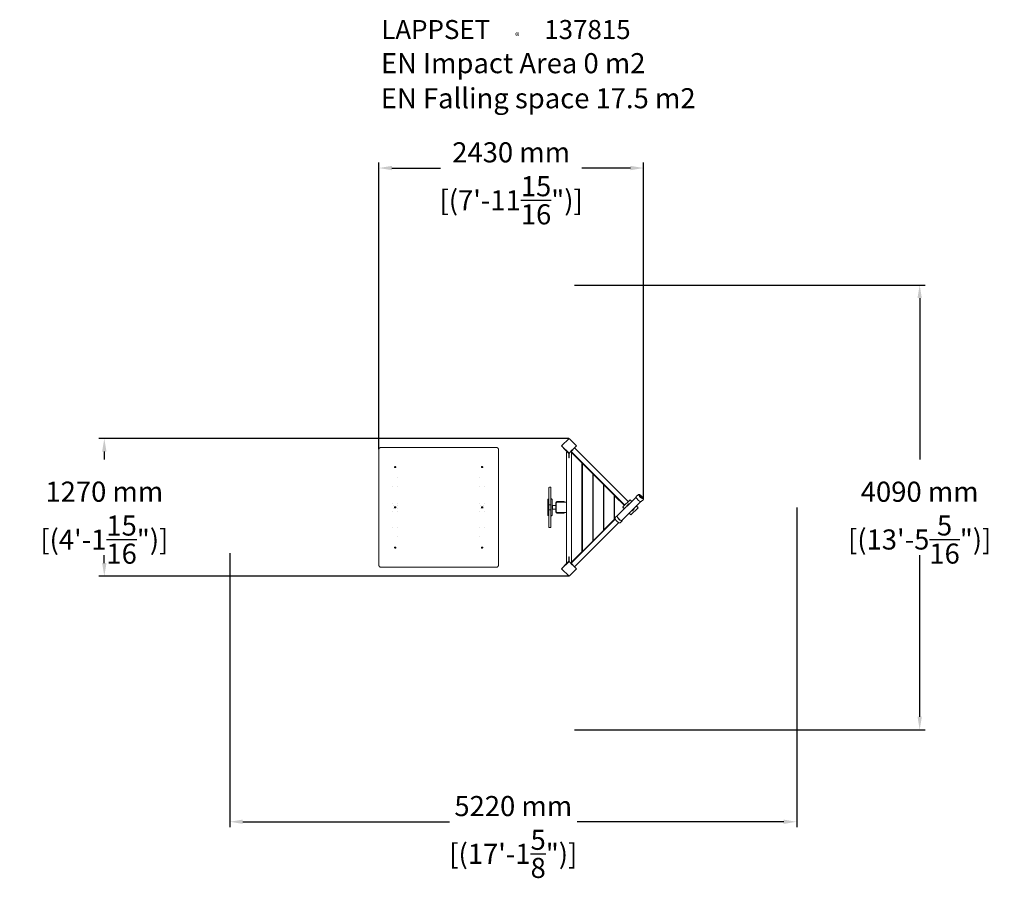
# Model space of a CAD drawing. Extents: x -3456 to 5606, y -3015 to 4890.
import ezdxf

# ---------------------------------------------------------------- set-up
doc = ezdxf.new("R2010")
doc.units = 0
doc.header["$LTSCALE"] = 5
doc.header["$PDMODE"] = 33
doc.header["$PDSIZE"] = 20
doc.layers.get('Defpoints').update_dxf_attribs({"linetype": 'CONTINUOUS'})
for name, color, linetype in [('Lg_dim', 7, 'CONTINUOUS'), ('Lg_prod', 40, 'CONTINUOUS'), ('Lg_txt', 4, 'CONTINUOUS')]:
    doc.layers.add(name, color=color, linetype=linetype)
doc.styles.add('LG1', font='arial.ttf', dxfattribs={"height": 185})
doc.styles.add('LG2', font='txt', dxfattribs={"height": 185})
doc.dimstyles.new('LG_DIM', dxfattribs={"dimtxt": 185, "dimasz": 120, "dimexe": 50, "dimexo": 1, "dimgap": 50, "dimtad": 0, "dimtih": 1, "dimtoh": 1, "dimdec": 0, "dimrnd": 10, "dimdsep": 46, "dimtxsty": 'LG1', "dimcen": 2.5, "dimclrt": 4, "dimadec": 4, "dimazin": 0, "dimtfac": 1, "dimtdec": 0, "dimtmove": 0, "dimatfit": 3, "dimfxl": 1, "dimtolj": 1, "dimtzin": 0, "dimarcsym": 0})

# ---------------------------------------------------------------- blocks, each defined once
blk = doc.blocks.new('prodnum')
at = {"layer": 'Lg_txt'}
for s, height, style, p in [('LAPPSET', 175, 'LG2', (0, 0)), ('®', 60, 'LG1', (1232.6, -2.3))]:
    blk.add_text(s, height=height, dxfattribs=dict(at, style=style)).set_placement(p)
at = {"layer": 'Lg_txt', "style": 'LG1'}
blk.add_attdef('PRODNUM', (1500, 0), '', height=175, dxfattribs=at)
blk = doc.blocks.new('*D4')
at = {"layer": 'Defpoints', "color": 0, "transparency": 16777216}
for p in [(1600, 1033.5), (-2677.3, -233.5), (1600, -233.5)]:
    blk.add_point(p, dxfattribs=at)
at = {"layer": 'Lg_dim', "color": 0, "lineweight": -2, "transparency": 16777216}
for p, q in [((1599, 1033.5), (-2727.3, 1033.5)), ((-2677.3, 913.5), (-2677.3, 841.4)), ((-2677.3, -113.5), (-2677.3, -41.4)), ((1599, -233.5), (-2727.3, -233.5))]:
    blk.add_line(p, q, dxfattribs=at)
at = {"layer": 'Lg_dim', "color": 0, "transparency": 16777216}
for points in [[(-2697.3, 913.5), (-2657.3, 913.5), (-2677.3, 1033.5)], [(-2697.3, -113.5), (-2657.3, -113.5), (-2677.3, -233.5)]]:
    blk.add_solid(points, dxfattribs=at)
at = {"layer": 'Lg_dim', "color": 4, "transparency": 16777216, "char_height": 185, "attachment_point": 5, "style": 'LG1'}
for s, insert in [('\\A1;1270 mm', (-2677.3, 544.5)), ('\\A1;[(4\'-1{\\H1.000000x;\\S15/16;}")]', (-2677.3, 103.1))]:
    blk.add_mtext(s, dxfattribs=dict(at, insert=insert))
blk = doc.blocks.new('*D5')
at = {"layer": 'Defpoints', "color": 0, "transparency": 16777216}
for p in [(2284.6, 3524), (-150, 933.9), (2284.6, 477.1)]:
    blk.add_point(p, dxfattribs=at)
at = {"layer": 'Lg_dim', "color": 0, "lineweight": -2, "transparency": 16777216}
for p, q in [((-150, 934.9), (-150, 3574)), ((2284.6, 478.1), (2284.6, 3574)), ((-30, 3524), (416.8, 3524)), ((2164.6, 3524), (1717.9, 3524))]:
    blk.add_line(p, q, dxfattribs=at)
at = {"layer": 'Lg_dim', "color": 0, "transparency": 16777216}
for points in [[(-30, 3544), (-30, 3504), (-150, 3524)], [(2164.6, 3544), (2164.6, 3504), (2284.6, 3524)]]:
    blk.add_solid(points, dxfattribs=at)
at = {"layer": 'Lg_dim', "color": 4, "transparency": 16777216, "char_height": 185, "attachment_point": 5, "style": 'LG1'}
for s, insert in [('\\A1;2430 mm', (1067.3, 3668.5)), ('\\A1;[(7\'-11{\\H1x;\\S15/16;}")]', (1067.3, 3227.1))]:
    blk.add_mtext(s, dxfattribs=dict(at, insert=insert))
blk = doc.blocks.new('*D6')
at = {"layer": 'Defpoints', "color": 0, "transparency": 16777216}
for p in [(3696.3, 399.3, 0), (-1522.5, -21.5, 0), (3696.3, -2494.5)]:
    blk.add_point(p, dxfattribs=at)
at = {"layer": 'Lg_dim', "color": 0, "lineweight": -2, "transparency": 16777216}
for p, q in [((3696.3, 398.3), (3696.3, -2544.5)), ((-1522.5, -22.5), (-1522.5, -2544.5)), ((-1402.5, -2494.5), (499.5, -2494.5)), ((3576.3, -2494.5), (1674.3, -2494.5))]:
    blk.add_line(p, q, dxfattribs=at)
at = {"layer": 'Lg_dim', "color": 0, "transparency": 16777216}
for points in [[(-1402.5, -2474.5), (-1402.5, -2514.5), (-1522.5, -2494.5)], [(3576.3, -2474.5), (3576.3, -2514.5), (3696.3, -2494.5)]]:
    blk.add_solid(points, dxfattribs=at)
at = {"layer": 'Lg_dim', "color": 4, "transparency": 16777216, "char_height": 185, "attachment_point": 5, "style": 'LG1'}
for s, insert in [('\\A1;5220 mm', (1086.9, -2350)), ('\\A1;[(17\'-1{\\H1x;\\S5/8;}")]', (1086.9, -2789.8))]:
    blk.add_mtext(s, dxfattribs=dict(at, insert=insert))
blk = doc.blocks.new('*D7')
at = {"layer": 'Defpoints', "color": 0, "transparency": 16777216}
for p in [(1649.1, 2446.7, 0), (4827.5, 2446.7), (1649.1, -1647.9, 0)]:
    blk.add_point(p, dxfattribs=at)
at = {"layer": 'Lg_dim', "color": 0, "lineweight": -2, "transparency": 16777216}
for p, q in [((1650.1, 2446.7), (4877.5, 2446.7)), ((4827.5, 2326.7), (4827.5, 839.1)), ((4827.5, -1527.9), (4827.5, -40.4)), ((1650.1, -1647.9), (4877.5, -1647.9))]:
    blk.add_line(p, q, dxfattribs=at)
at = {"layer": 'Lg_dim', "color": 0, "transparency": 16777216}
for points in [[(4807.5, 2326.7), (4847.5, 2326.7), (4827.5, 2446.7)], [(4807.5, -1527.9), (4847.5, -1527.9), (4827.5, -1647.9)]]:
    blk.add_solid(points, dxfattribs=at)
at = {"layer": 'Lg_dim', "color": 4, "transparency": 16777216, "char_height": 185, "attachment_point": 5, "style": 'LG1'}
for s, insert in [('\\A1;4090 mm', (4827.5, 543.8)), ('\\A1;[(13\'-5{\\H1x;\\S5/16;}")]', (4827.5, 104.1))]:
    blk.add_mtext(s, dxfattribs=dict(at, insert=insert))

msp = doc.modelspace()

# ---------------------------------------------------------------- linework, layer by layer
at = {"layer": 'Lg_prod', "color": 40, "linetype": 'Continuous', "lineweight": 0}
for p, q in [((1600, 1033.5), (1532.2, 965.7)), ((1667.9, 965.7), (1600, 1033.5)), ((-150, 400), (-150, 933.9)), ((934.8, 950), (-134.8, 950)), ((950, -133.9), (950, 933.9)), ((1532.2, 965.7), (1600, 897.8)), ((1548, 946.3), (1549.8, 948)), ((1562.2, 932.1), (1548, 946.3)), ((1596.6, 897.6), (1562.2, 932.1)), ((1577.5, 448), (1577.5, 908)), ((1585.5, 908), (1596, 897.5)), ((1600, 897.8), (1667.9, 965.7)), ((1604, 900.7), (1614.5, 911.3)), ((1649.9, 947.7), (1618, 915.8)), ((1618, 915.8), (1619.1, 914.8)), ((1650.9, 946.6), (1619.1, 914.8)), ((1619.1, 914.8), (2112.8, 421)), ((1622.5, 911.3), (1622.5, -111.4)), ((1650.9, 946.6), (1649.9, 947.7)), ((1650.9, 946.6), (2144.7, 452.9)), ((1597.5, 893.9), (1597.5, 895.5)), ((1597.5, 893.9), (1597.5, 855.3)), ((1597.5, 856.8), (1600.5, 856.8)), ((1597.5, 855.3), (1602.5, 855.3)), ((1600.5, 861.8), (1600.5, 895.5)), ((1600.5, 861.8), (1600.5, 856.8)), ((1602.5, 855.3), (1602.5, 897.2)), ((1624, 903.5), (1624, -104.8)), ((1719, 808.5), (1624, 903.5)), ((1648.8, 878.8), (1651.3, 881.3)), ((2110.9, 421.7), (1651.3, 881.3)), ((1666.5, 864), (1665.1, 862.5)), ((1666.5, 864), (1665.1, 862.5)), ((2083.7, 446.8), (1666.5, 864)), ((2083.7, 446.8), (1666.5, 864)), ((1723, 804.5), (1719, 808.5)), ((1723, 804.5), (1719, 808.5)), ((1719, -9.8), (1719, 808.5)), ((1723, 772), (1719, 776)), ((1723, 772), (1719, 776)), ((1723, 764.2), (1719, 768.2)), ((1723, 804.5), (1723, -5.8)), ((1818, 709.5), (1723, 804.5)), ((25, 671.8), (25, 671.8)), ((775, 671.8), (775, 671.8)), ((1622.5, 724.5), (1622.5, 74.5)), ((1624, 724.5), (1622.5, 724.5)), ((1822, 705.5), (1818, 709.5)), ((1822, 705.5), (1818, 709.5)), ((1818, 89.2), (1818, 709.5)), ((1822, 673), (1818, 677)), ((1822, 673), (1818, 677)), ((1822, 665.2), (1818, 669.2)), ((1822, 705.5), (1917, 610.5)), ((1822, 93.2), (1822, 705.5)), ((-22.5, 587.8), (-22.5, 587.8)), ((22.5, 587.8), (22.5, 587.8)), ((777.5, 587.8), (777.5, 587.8)), ((822.5, 587.8), (822.5, 587.8)), ((1414, 564.7), (1414, 580.7)), ((1414, 560), (1414, 564.7)), ((1414, 552.1), (1414, 560)), ((1414, 538), (1414, 552.1)), ((1429, 585.7), (1419, 585.7)), ((1434, 580.7), (1434, 564.7)), ((1434, 564.7), (1434, 560)), ((1434, 560), (1434, 552.1)), ((1434, 552.1), (1434, 538)), ((1921, 606.5), (1917, 610.5)), ((1921, 606.5), (1917, 610.5)), ((1917, 610.5), (1917, 188.2)), ((1921, 574), (1917, 578)), ((1921, 574), (1917, 578)), ((1921, 566.2), (1917, 570.2)), ((1921, 606.5), (1921, 192.2)), ((2016, 511.5), (1921, 606.5)), ((1404, 328.5), (1404, 471.5)), ((1410, 477.5), (1414, 477.5)), ((1414, 424.3), (1414, 538)), ((1434, 538), (1434, 424.3)), ((1438, 477.5), (1434, 477.5)), ((1444, 471.5), (1444, 328.5)), ((2020, 507.5), (2016, 511.5)), ((2020, 507.5), (2016, 511.5)), ((2016, 287.2), (2016, 511.5)), ((2020, 475), (2016, 479)), ((2020, 475), (2016, 479)), ((2020, 467.2), (2016, 471.2)), ((2020, 507.5), (2020, 291.2)), ((2109.7, 417.9), (2020, 507.5)), ((2218.4, 495.1), (2044.3, 321)), ((2162, 470.2), (2095.5, 403.7)), ((2162, 470.2), (2169.1, 463.1)), ((2165.3, 466.8), (2165.7, 467.2)), ((2165.7, 467.2), (2178.1, 454.8)), ((2177.7, 454.4), (2169.1, 463.1)), ((2219.4, 499), (2235.3, 516.3)), ((2264.7, 453.7), (2282, 469.6)), ((-150, -133.9), (-150, 400)), ((-22.5, 435.8), (-22.5, 435.8)), ((-22.5, 364.2), (-22.5, 364.2)), ((-16.9, 414.1), (-16.9, 414.1)), ((-16.9, 385.9), (-16.9, 385.9)), ((16.9, 414.1), (16.9, 414.1)), ((16.9, 385.9), (16.9, 385.9)), ((22.5, 435.8), (22.5, 435.8)), ((22.5, 364.2), (22.5, 364.2)), ((777.5, 435.8), (777.5, 435.8)), ((777.5, 364.2), (777.5, 364.2)), ((783.2, 414.1), (783.2, 414.1)), ((783.2, 385.9), (783.2, 385.9)), ((816.9, 414.1), (816.9, 414.1)), ((816.9, 385.9), (816.9, 385.9)), ((822.5, 435.8), (822.5, 435.8)), ((822.5, 364.2), (822.5, 364.2)), ((1414, 417.3), (1414, 424.3)), ((1414, 415.6), (1414, 417.3)), ((1414, 384.4), (1414, 415.6)), ((1414, 382.7), (1414, 384.4)), ((1414, 375.7), (1414, 382.7)), ((1414, 262), (1414, 375.7)), ((1429, 422.3), (1419, 422.3)), ((1429, 377.7), (1419, 377.7)), ((1434, 424.3), (1434, 417.3)), ((1434, 417.3), (1434, 415.6)), ((1434, 415.6), (1434, 384.4)), ((1434, 384.4), (1434, 382.7)), ((1434, 382.7), (1434, 375.7)), ((1434, 375.7), (1434, 262)), ((1444, 408.5), (1447.5, 408.5)), ((1444, 391.5), (1447.5, 391.5)), ((1447.5, 417.5), (1447.5, 400)), ((1447.5, 417.5), (1477.5, 417.5)), ((1447.5, 400), (1447.5, 382.5)), ((1447.5, 382.5), (1477.5, 382.5)), ((1477.5, 442.5), (1477.5, 357.5)), ((1578, 448), (1482, 448)), ((1482, 448), (1482, 352)), ((1487.5, 452.5), (1525.5, 452.5)), ((1525.5, 452.5), (1555.5, 452.5)), ((1555.5, 448), (1555.5, 452.5)), ((1578, 352), (1578, 448)), ((2083.7, 446.8), (2082.3, 445.3)), ((2083.7, 446.8), (2082.3, 445.3)), ((2260.8, 452.7), (2086.7, 278.6)), ((2102.6, 396.6), (2095.5, 403.7)), ((2095.7, 399.4), (2097.8, 401.5)), ((2109.2, 385.9), (2095.7, 399.4)), ((2098.5, 400), (2098.9, 400.4)), ((2110.9, 387.6), (2098.5, 400)), ((2111.3, 388), (2102.6, 396.6)), ((2108.4, 419.2), (2110.9, 421.7)), ((2138.5, 420.8), (2137.8, 420.2)), ((2138.1, 421.2), (2141.3, 424.4)), ((2144.5, 427.6), (2141.3, 424.4)), ((2169.4, 329.8), (2235.9, 396.3)), ((2186.5, 372.8), (2185.9, 372.1)), ((2186.9, 372.4), (2190.1, 375.6)), ((2193.3, 378.8), (2190.1, 375.6)), ((2228.8, 403.4), (2220.1, 412)), ((2220.5, 412.4), (2232.9, 400)), ((2228.8, 403.4), (2235.9, 396.3)), ((2232.9, 400), (2232.5, 399.6)), ((1410, 322.5), (1414, 322.5)), ((1438, 322.5), (1434, 322.5)), ((1482, 352), (1578, 352)), ((1525.5, 347.5), (1487.5, 347.5)), ((1555.5, 347.5), (1525.5, 347.5)), ((1555.5, 347.5), (1555.5, 352)), ((1577.5, -108.5), (1577.5, 352)), ((2025.2, 291.4), (1619.1, -114.8)), ((1651.3, -82.5), (2025.2, 291.4)), ((1666.5, -65.2), (2024.6, 292.9)), ((1666.5, -65.2), (2024.6, 292.9)), ((1921, 192.2), (2016, 287.2)), ((2016, 327.5), (2020, 331.5)), ((2016, 319.7), (2020, 323.7)), ((2016, 319.7), (2020, 323.7)), ((2016, 287.2), (2020, 291.2)), ((2016, 287.2), (2020, 291.2)), ((2020, 291.2), (2023.8, 295)), ((2043, 322.5), (2025.7, 306.6)), ((2088.2, 277.3), (2072.3, 260)), ((2165.7, 332.8), (2153.3, 345.2)), ((2162.3, 336.9), (2153.7, 345.6)), ((2169.4, 329.8), (2162.3, 336.9)), ((2166.1, 333.2), (2165.7, 332.8)), ((-22.5, 212.2), (-22.5, 212.2)), ((22.5, 212.2), (22.5, 212.2)), ((777.5, 212.2), (777.5, 212.2)), ((822.5, 212.2), (822.5, 212.2)), ((1414, 247.9), (1414, 262)), ((1414, 240), (1414, 247.9)), ((1414, 235.3), (1414, 240)), ((1414, 219.3), (1414, 235.3)), ((1429, 214.3), (1419, 214.3)), ((1434, 262), (1434, 247.9)), ((1434, 247.9), (1434, 240)), ((1434, 240), (1434, 235.3)), ((1434, 235.3), (1434, 219.3)), ((2057.1, 259.5), (1650.9, -146.6)), ((1917, 188.2), (1822, 93.2)), ((1917, 228.5), (1921, 232.5)), ((1917, 220.7), (1921, 224.7)), ((1917, 220.7), (1921, 224.7)), ((1917, 188.2), (1921, 192.2)), ((1917, 188.2), (1921, 192.2)), ((25, 128.2), (25, 128.2)), ((775, 128.2), (775, 128.2)), ((1818, 129.5), (1822, 133.5)), ((1818, 121.7), (1822, 125.7)), ((1818, 121.7), (1822, 125.7)), ((1818, 89.2), (1822, 93.2)), ((1818, 89.2), (1822, 93.2)), ((1624, 74.5), (1622.5, 74.5)), ((1719, 30.5), (1723, 34.5)), ((1719, 22.7), (1723, 26.7)), ((1719, 22.7), (1723, 26.7)), ((1723, -5.8), (1818, 89.2)), ((1597.5, -55.7), (1602.5, -55.7)), ((1597.5, -94.4), (1597.5, -55.7)), ((1597.5, -56.8), (1600.5, -56.8)), ((1600.5, -56.8), (1600.5, -61.8)), ((1600.5, -61.8), (1600.5, -95.5)), ((1602.5, -55.7), (1602.5, -97.7)), ((1624, -104.8), (1719, -9.8)), ((1648.8, -80), (1651.3, -82.5)), ((1666.5, -65.2), (1665.1, -63.8)), ((1666.5, -65.2), (1665.1, -63.8)), ((1719, -9.8), (1723, -5.8)), ((1719, -9.8), (1723, -5.8)), ((934.8, -150), (-134.8, -150)), ((1600, -97.8), (1532.2, -165.7)), ((1532.2, -165.7), (1600, -233.5)), ((1548, -146.3), (1562.2, -132.1)), ((1548, -146.3), (1549.8, -148)), ((1596.6, -97.6), (1562.2, -132.1)), ((1585.5, -108.5), (1596, -98)), ((1597.5, -94.4), (1597.5, -95.5)), ((1667.9, -165.7), (1600, -97.8)), ((1600, -233.5), (1667.9, -165.7)), ((1604, -101.2), (1614.5, -111.7)), ((1619.1, -114.8), (1618, -115.8)), ((1618, -115.8), (1649.9, -147.7)), ((1650.9, -146.6), (1619.1, -114.8)), ((1649.9, -147.7), (1650.9, -146.6))]:
    msp.add_line(p, q, dxfattribs=at)
for centre, radius, start, end in [((1592.5, 893.9), 5, 0, 45.00604), ((1594.5, 895.5), 3, 0, 45), ((1594.5, 895.5), 6, 0, 22.97454), ((1607.5, 897.2), 5, 135.00604, 180), ((1419, 580.7), 5, 90, 180), ((1429, 580.7), 5, 0, 90), ((1410, 471.5), 6, 90, 180), ((1438, 471.5), 6, 0, 90), ((1419, 417.3), 5, 90, 180), ((1419, 382.7), 5, 180, 270), ((1429, 417.3), 5, 0, 90), ((1429, 382.7), 5, 270, 0), ((1487.5, 442.5), 10, 90, 180), ((1410, 328.5), 6, 180, 270), ((1438, 328.5), 6, 270, 0), ((1487.5, 357.5), 10, 180, 270), ((1419, 219.3), 5, 180, 270), ((1429, 219.3), 5, 270, 0), ((1592.5, -94.4), 5, 314.99396, 0), ((1594.5, -95.5), 3, 315, 0), ((1594.5, -95.5), 6, 336.96012, 0), ((1607.5, -97.7), 5, 180, 224.99396)]:
    msp.add_arc(centre, radius, start, end, dxfattribs=at)
for centre, major_axis, ratio, start_param, end_param in [((2242.1, 476.4), (22.6, -22.6), 0.323385, 3.155374, 3.665191), ((2242.1, 476.4), (22.6, -22.6), 0.323385, 3.665191, 6.269404), ((2262.2, 496.5), (15.9, -15.9), 0.323385, 0.523599, 3.665191), ((2259.5, 493.8), (15.9, -15.9), 0.323385, 0.523599, 2.878466), ((2262.2, 496.5), (15.9, -15.9), 0.323385, 3.665191, 6.806784), ((2259.5, 493.8), (15.9, -15.9), 0.323385, 0.263126, 0.523599), ((2161.8, 396.1), (-24, 24), 0.946267, 5.793228, 6.773143), ((2162.5, 396.8), (-24.4, 24.4), 0.946267, 0.012927, 0.516475), ((2162.5, 396.8), (-24.4, 24.4), 0.946267, 5.76671, 6.296113), ((2162.5, 396.8), (-24, 24), 0.946267, 5.793228, 6.283185), ((2165.7, 400), (-24.4, 24.4), 0.946267, 5.76671, 6.283185), ((2165.7, 400), (-24.4, 24.4), 0.946267, 5.76671, 6.283185), ((2168.9, 403.2), (-24.4, 24.4), 0.946267, 5.76671, 6.283185), ((2161.8, 396.1), (-24, 24), 0.946267, 2.651635, 3.63155), ((2162.5, 396.8), (-24.4, 24.4), 0.946267, 2.625118, 3.15452), ((2162.5, 396.8), (-24, 24), 0.946267, 3.141593, 3.63155), ((2162.5, 396.8), (-24.4, 24.4), 0.946267, 3.15452, 3.658068), ((2165.7, 400), (-24.4, 24.4), 0.946267, 3.141593, 3.15452), ((2165.7, 400), (-24.4, 24.4), 0.946267, 3.141593, 3.15452), ((2165.7, 400), (-24.4, 24.4), 0.946267, 3.15452, 3.658068), ((2165.7, 400), (-24.4, 24.4), 0.946267, 3.15452, 3.658068), ((2168.9, 403.2), (-24.4, 24.4), 0.946267, 3.141593, 3.15452), ((2168.9, 403.2), (-24.4, 24.4), 0.946267, 3.15452, 3.658068), ((2065.5, 299.8), (22.6, -22.6), 0.323385, 2.786171, 3.665191), ((2065.5, 299.8), (22.6, -22.6), 0.323385, 3.665191, 6.638607), ((2065.5, 299.8), (21.2, -21.2), 0.323385, 3.141593, 3.665191), ((2065.5, 299.8), (21.2, -21.2), 0.323385, 3.665191, 6.283185)]:
    msp.add_ellipse(centre, major_axis=major_axis, ratio=ratio, start_param=start_param, end_param=end_param, dxfattribs=at)
for points, knots in [([(1600, 1027), (1600, 1027), (1600, 1027), (1600, 1027.8), (1600, 1028.6), (1600, 1030.8), (1600, 1032), (1600, 1033.3), (1600, 1033.5), (1600, 1033.5)], [-0.054665, -0.054665, -0.054665, -0.054665, 0, 0, 2.886993, 2.886993, 9.76026, 9.76026, 14.748006, 14.748006, 14.748006, 14.748006]), ([(-150, 933.9), (-150, 934.9), (-149.9, 935.8), (-149.6, 937.7), (-149.4, 938.7), (-148.9, 940), (-148.7, 940.5), (-148.3, 941.4), (-148.1, 941.8), (-147.4, 943.1), (-146.8, 943.9), (-145.8, 945.1), (-145.5, 945.5), (-144.7, 946.2), (-144.3, 946.5), (-143.5, 947.2), (-143.1, 947.5), (-142.4, 947.9), (-142.2, 948), (-141.7, 948.3), (-141.4, 948.4), (-140.2, 949), (-139.2, 949.4), (-137.6, 949.7), (-137, 949.8), (-135.9, 950), (-135.3, 950), (-134.8, 950)], [0, 0, 0, 0, 0.00332377, 0.00332377, 0.00664754, 0.00664754, 0.00830943, 0.00830943, 0.00997132, 0.00997132, 0.01329509, 0.01329509, 0.01495698, 0.01495698, 0.01661886, 0.01661886, 0.01828075, 0.01828075, 0.01911169, 0.01911169, 0.01994263, 0.01994263, 0.02326641, 0.02326641, 0.02492829, 0.02492829, 0.02659018, 0.02659018, 0.02659018, 0.02659018]), ([(934.8, 950), (935.9, 950), (937, 949.9), (938.3, 949.6), (938.6, 949.5), (939.1, 949.3), (939.4, 949.3), (940.2, 949), (940.7, 948.8), (941.7, 948.3), (942.1, 948.1), (943, 947.5), (943.5, 947.2), (944.7, 946.2), (945.5, 945.5), (946.4, 944.3), (946.8, 943.9), (947.3, 943.1), (947.6, 942.7), (948.1, 941.8), (948.3, 941.4), (948.7, 940.5), (948.9, 940.1), (949.4, 938.7), (949.6, 937.7), (949.8, 936.3), (949.9, 935.8), (950, 934.9), (950, 934.4), (950, 933.9)], [0, 0, 0, 0, 0.00333471, 0.00333471, 0.00416839, 0.00416839, 0.00500207, 0.00500207, 0.00666942, 0.00666942, 0.00833678, 0.00833678, 0.01000414, 0.01000414, 0.01333885, 0.01333885, 0.0150062, 0.0150062, 0.01667356, 0.01667356, 0.01834092, 0.01834092, 0.02000827, 0.02000827, 0.02334298, 0.02334298, 0.02501034, 0.02501034, 0.0266777, 0.0266777, 0.0266777, 0.0266777]), ([(1538.7, 965.7), (1538.7, 965.7), (1538.7, 965.7), (1537.9, 965.7), (1537.1, 965.7), (1534.9, 965.7), (1533.7, 965.7), (1532.4, 965.7), (1532.2, 965.7), (1532.2, 965.7)], [-0.054665, -0.054665, -0.054665, -0.054665, 0, 0, 2.886993, 2.886993, 9.76026, 9.76026, 14.748006, 14.748006, 14.748006, 14.748006]), ([(1661.3, 965.7), (1661.4, 965.7), (1661.4, 965.7), (1662.2, 965.7), (1662.9, 965.7), (1665.1, 965.7), (1666.3, 965.7), (1667.6, 965.7), (1667.9, 965.7), (1667.9, 965.7)], [-0.054665, -0.054665, -0.054665, -0.054665, 0, 0, 2.886993, 2.886993, 9.76026, 9.76026, 14.748006, 14.748006, 14.748006, 14.748006]), ([(1600, 897.8), (1600, 897.8), (1600, 898.1), (1600, 899.4), (1600, 900.6), (1600, 902.8), (1600, 903.5), (1600, 904.3), (1600, 904.3), (1600, 904.4)], [20.558259, 20.558259, 20.558259, 20.558259, 24.227592, 24.227592, 29.284044, 29.284044, 31.407917, 31.407917, 31.448132, 31.448132, 31.448132, 31.448132]), ([(0, 765.4), (-0.4, 765.4), (-0.8, 765.5), (-1.6, 765.6), (-1.9, 765.7), (-2.5, 765.9), (-2.7, 765.9), (-3, 766.1), (-3.2, 766.2), (-3.7, 766.4), (-4, 766.6), (-4.5, 767.1), (-4.8, 767.4), (-5.2, 767.9), (-5.4, 768.2), (-5.7, 768.8), (-5.8, 769.2), (-5.9, 769.7), (-6, 769.8), (-6, 770.2), (-6, 770.4), (-6, 770.9), (-6, 771.3), (-5.8, 772), (-5.7, 772.3), (-5.4, 773), (-5.2, 773.3), (-4.9, 773.8), (-4.8, 774), (-4.5, 774.2), (-4.4, 774.4), (-4, 774.8), (-3.7, 775), (-3, 775.5), (-2.7, 775.7), (-1.9, 776), (-1.6, 776.1), (-0.8, 776.2), (-0.4, 776.3), (0, 776.3)], [0.01882766, 0.01882766, 0.01882766, 0.01882766, 0.02000408, 0.02000408, 0.02118049, 0.02118049, 0.0217687, 0.0217687, 0.0223569, 0.0223569, 0.02353332, 0.02353332, 0.02470973, 0.02470973, 0.02588615, 0.02588615, 0.02706256, 0.02706256, 0.02765077, 0.02765077, 0.02823897, 0.02823897, 0.02941539, 0.02941539, 0.0305918, 0.0305918, 0.03176821, 0.03176821, 0.03235642, 0.03235642, 0.03294463, 0.03294463, 0.03412104, 0.03412104, 0.03529746, 0.03529746, 0.03647387, 0.03647387, 0.03765028, 0.03765028, 0.03765028, 0.03765028]), ([(-5, 770), (-5.2, 769.7), (-5.4, 769.3), (-5.6, 768.9), (-5.6, 768.9), (-5.7, 768.8)], [0.000426241, 0.000426241, 0.000426241, 0.000426241, 0.001669116, 0.001669116, 0.001887222, 0.001887222, 0.001887222, 0.001887222]), ([(0, 776.3), (0.4, 776.3), (0.8, 776.2), (1.4, 776.1), (1.6, 776.1), (1.9, 775.9), (2.1, 775.9), (2.7, 775.7), (3, 775.5), (3.7, 775), (4, 774.8), (4.5, 774.3), (4.8, 774), (5.2, 773.3), (5.4, 773), (5.6, 772.5), (5.7, 772.3), (5.8, 772), (5.8, 771.8), (6, 771.3), (6, 770.9), (6, 770.2), (6, 769.8), (5.8, 769.2), (5.7, 768.8), (5.5, 768.4), (5.4, 768.2), (5.2, 767.9), (5, 767.6), (4.8, 767.4), (4.5, 767.1), (4.4, 767), (4, 766.6), (3.7, 766.4), (3, 766.1), (2.7, 765.9), (1.9, 765.7), (1.6, 765.6), (1, 765.5), (0.8, 765.5), (0.4, 765.5), (0.2, 765.4), (0, 765.4)], [0, 0, 0, 0, 0.00117673, 0.00117673, 0.00176509, 0.00176509, 0.00235346, 0.00235346, 0.00353019, 0.00353019, 0.00470692, 0.00470692, 0.00588364, 0.00588364, 0.00706037, 0.00706037, 0.00764874, 0.00764874, 0.0082371, 0.0082371, 0.00941383, 0.00941383, 0.01059056, 0.01059056, 0.01176729, 0.01176729, 0.01235565, 0.01235565, 0.01294402, 0.01353238, 0.01353238, 0.01412075, 0.01412075, 0.01529748, 0.01529748, 0.0164742, 0.0164742, 0.01765093, 0.01765093, 0.0182393, 0.0182393, 0.01882766, 0.01882766, 0.01882766, 0.01882766]), ([(5.7, 768.8), (5.6, 768.8), (5.6, 768.9), (5.4, 769.3), (5.2, 769.7), (5, 770)], [0.004794779, 0.004794779, 0.004794779, 0.004794779, 0.005005816, 0.005005816, 0.006250249, 0.006250249, 0.006250249, 0.006250249]), ([(800, 765.4), (799.6, 765.4), (799.2, 765.5), (798.4, 765.6), (798.1, 765.7), (797.5, 765.9), (797.3, 765.9), (797, 766.1), (796.8, 766.2), (796.3, 766.4), (796, 766.6), (795.5, 767.1), (795.2, 767.4), (794.8, 767.9), (794.6, 768.2), (794.3, 768.8), (794.2, 769.2), (794.1, 769.7), (794, 769.8), (794, 770.2), (794, 770.4), (794, 770.9), (794, 771.3), (794.2, 772), (794.3, 772.3), (794.6, 773), (794.8, 773.3), (795.1, 773.8), (795.2, 774), (795.5, 774.2), (795.6, 774.4), (796, 774.8), (796.3, 775), (797, 775.5), (797.3, 775.7), (798.1, 776), (798.4, 776.1), (799.2, 776.2), (799.6, 776.3), (800, 776.3)], [0.01882766, 0.01882766, 0.01882766, 0.01882766, 0.02000408, 0.02000408, 0.02118049, 0.02118049, 0.0217687, 0.0217687, 0.0223569, 0.0223569, 0.02353332, 0.02353332, 0.02470973, 0.02470973, 0.02588615, 0.02588615, 0.02706256, 0.02706256, 0.02765077, 0.02765077, 0.02823897, 0.02823897, 0.02941539, 0.02941539, 0.0305918, 0.0305918, 0.03176821, 0.03176821, 0.03235642, 0.03235642, 0.03294463, 0.03294463, 0.03412104, 0.03412104, 0.03529746, 0.03529746, 0.03647387, 0.03647387, 0.03765028, 0.03765028, 0.03765028, 0.03765028]), ([(795, 770), (794.8, 769.7), (794.6, 769.3), (794.4, 768.9), (794.4, 768.9), (794.3, 768.8)], [0.000426241, 0.000426241, 0.000426241, 0.000426241, 0.001669116, 0.001669116, 0.001887222, 0.001887222, 0.001887222, 0.001887222]), ([(800, 776.3), (800.4, 776.3), (800.8, 776.2), (801.4, 776.1), (801.6, 776.1), (801.9, 775.9), (802.1, 775.9), (802.7, 775.7), (803, 775.5), (803.7, 775), (804, 774.8), (804.5, 774.3), (804.8, 774), (805.2, 773.3), (805.4, 773), (805.6, 772.5), (805.7, 772.3), (805.8, 772), (805.8, 771.8), (806, 771.3), (806, 770.9), (806, 770.2), (806, 769.8), (805.8, 769.2), (805.7, 768.8), (805.5, 768.4), (805.4, 768.2), (805.2, 767.9), (805, 767.6), (804.8, 767.4), (804.5, 767.1), (804.4, 767), (804, 766.6), (803.7, 766.4), (803, 766.1), (802.7, 765.9), (801.9, 765.7), (801.6, 765.6), (801, 765.5), (800.8, 765.5), (800.4, 765.5), (800.2, 765.4), (800, 765.4)], [0, 0, 0, 0, 0.00117673, 0.00117673, 0.00176509, 0.00176509, 0.00235346, 0.00235346, 0.00353019, 0.00353019, 0.00470692, 0.00470692, 0.00588364, 0.00588364, 0.00706037, 0.00706037, 0.00764874, 0.00764874, 0.0082371, 0.0082371, 0.00941383, 0.00941383, 0.01059056, 0.01059056, 0.01176729, 0.01176729, 0.01235565, 0.01235565, 0.01294402, 0.01353238, 0.01353238, 0.01412075, 0.01412075, 0.01529748, 0.01529748, 0.0164742, 0.0164742, 0.01765093, 0.01765093, 0.0182393, 0.0182393, 0.01882766, 0.01882766, 0.01882766, 0.01882766]), ([(805.7, 768.8), (805.6, 768.8), (805.6, 768.9), (805.4, 769.3), (805.2, 769.7), (805, 770)], [0.004794779, 0.004794779, 0.004794779, 0.004794779, 0.005005816, 0.005005816, 0.006250249, 0.006250249, 0.006250249, 0.006250249]), ([(2284, 480.6), (2283.3, 483.2), (2282, 486), (2278.7, 491.4), (2276.8, 494.1), (2272.6, 499.2), (2270.3, 501.7), (2265.5, 506.3), (2263, 508.5), (2258, 512.4), (2255.4, 514.1), (2250.4, 516.9), (2247.9, 517.9), (2244.2, 518.8), (2242.9, 519), (2240.6, 518.9), (2239.6, 518.8), (2237.4, 518), (2236.2, 517.2), (2235.3, 516.3)], [2.094395, 2.094395, 2.094395, 2.094395, 2.490071, 2.490071, 2.846184, 2.846184, 3.185699, 3.185699, 3.522157, 3.522157, 3.863967, 3.863967, 4.226408, 4.226408, 4.422222, 4.422222, 4.560515, 4.560515, 4.72617, 4.72617, 4.72617, 4.72617]), ([(2282, 469.6), (2282.6, 470.2), (2283.1, 470.9), (2284, 472.4), (2284.2, 473.2), (2284.6, 474.7), (2284.7, 475.5), (2284.7, 476.9), (2284.6, 477.7), (2284.4, 479.1), (2284.2, 479.8), (2284, 480.6)], [1.5570149, 1.5570149, 1.5570149, 1.5570149, 1.6644909, 1.6644909, 1.771967, 1.771967, 1.879443, 1.879443, 1.9869191, 1.9869191, 2.0943951, 2.0943951, 2.0943951, 2.0943951]), ([(0, 394), (-0.4, 394), (-0.8, 394), (-1.6, 394.2), (-1.9, 394.3), (-2.5, 394.5), (-2.7, 394.6), (-3, 394.8), (-3.2, 394.9), (-3.7, 395.2), (-4, 395.5), (-4.5, 396), (-4.8, 396.3), (-5.2, 397), (-5.4, 397.3), (-5.7, 398.1), (-5.8, 398.4), (-5.9, 399), (-6, 399.2), (-6, 399.6), (-6, 399.8), (-6, 400.4), (-6, 400.8), (-5.8, 401.6), (-5.7, 401.9), (-5.5, 402.5), (-5.4, 402.7), (-5.2, 403), (-5.1, 403.2), (-4.8, 403.7), (-4.5, 404), (-4, 404.5), (-3.7, 404.8), (-3, 405.2), (-2.7, 405.4), (-2.1, 405.6), (-1.9, 405.7), (-1.6, 405.8), (-1.4, 405.8), (-0.8, 406), (-0.4, 406), (0, 406)], [0.02490558, 0.02490558, 0.02490558, 0.02490558, 0.02608174, 0.02608174, 0.02725789, 0.02725789, 0.02784597, 0.02784597, 0.02843405, 0.02843405, 0.02961021, 0.02961021, 0.03078636, 0.03078636, 0.03196252, 0.03196252, 0.03313867, 0.03313867, 0.03372675, 0.03372675, 0.03431483, 0.03431483, 0.03549099, 0.03549099, 0.03666714, 0.03666714, 0.03725522, 0.03725522, 0.0378433, 0.0378433, 0.03901946, 0.03901946, 0.04019561, 0.04019561, 0.04137177, 0.04137177, 0.04195985, 0.04195985, 0.04254793, 0.04254793, 0.04372408, 0.04372408, 0.04372408, 0.04372408]), ([(0, 406), (0.4, 406), (0.8, 406), (1.4, 405.8), (1.6, 405.8), (1.9, 405.7), (2.1, 405.6), (2.7, 405.4), (3, 405.2), (3.7, 404.8), (4, 404.5), (4.5, 404), (4.8, 403.7), (5.2, 403), (5.4, 402.7), (5.6, 402.1), (5.7, 401.9), (5.8, 401.6), (5.8, 401.4), (6, 400.8), (6, 400.4), (6, 399.6), (6, 399.2), (5.8, 398.4), (5.7, 398.1), (5.5, 397.5), (5.4, 397.3), (5.2, 397), (5.1, 396.8), (4.9, 396.5), (4.8, 396.3), (4.5, 396), (4.4, 395.9), (4, 395.5), (3.7, 395.2), (3, 394.8), (2.7, 394.6), (1.9, 394.3), (1.6, 394.2), (1, 394.1), (0.8, 394), (0.4, 394), (0.2, 394), (0, 394)], [0.00608433, 0.00608433, 0.00608433, 0.00608433, 0.00726066, 0.00726066, 0.00784882, 0.00784882, 0.00843699, 0.00843699, 0.00961331, 0.00961331, 0.01078964, 0.01078964, 0.01196597, 0.01196597, 0.0131423, 0.0131423, 0.01373046, 0.01373046, 0.01431863, 0.01431863, 0.01549495, 0.01549495, 0.01667128, 0.01667128, 0.01784761, 0.01784761, 0.01843578, 0.01843578, 0.01902394, 0.01902394, 0.0196121, 0.0196121, 0.02020027, 0.02020027, 0.0213766, 0.0213766, 0.02255292, 0.02255292, 0.02372925, 0.02372925, 0.02431742, 0.02431742, 0.02490558, 0.02490558, 0.02490558, 0.02490558]), ([(800, 394), (799.6, 394), (799.2, 394), (798.4, 394.2), (798.1, 394.3), (797.5, 394.5), (797.3, 394.6), (797, 394.8), (796.8, 394.9), (796.3, 395.2), (796, 395.5), (795.5, 396), (795.2, 396.3), (794.8, 397), (794.6, 397.3), (794.3, 398.1), (794.2, 398.4), (794.1, 399), (794, 399.2), (794, 399.6), (794, 399.8), (794, 400.4), (794, 400.8), (794.2, 401.6), (794.3, 401.9), (794.5, 402.5), (794.6, 402.7), (794.8, 403), (794.9, 403.2), (795.2, 403.7), (795.5, 404), (796, 404.5), (796.3, 404.8), (797, 405.2), (797.3, 405.4), (797.9, 405.6), (798.1, 405.7), (798.4, 405.8), (798.6, 405.8), (799.2, 406), (799.6, 406), (800, 406)], [0.02490558, 0.02490558, 0.02490558, 0.02490558, 0.02608174, 0.02608174, 0.02725789, 0.02725789, 0.02784597, 0.02784597, 0.02843405, 0.02843405, 0.02961021, 0.02961021, 0.03078636, 0.03078636, 0.03196252, 0.03196252, 0.03313867, 0.03313867, 0.03372675, 0.03372675, 0.03431483, 0.03431483, 0.03549099, 0.03549099, 0.03666714, 0.03666714, 0.03725522, 0.03725522, 0.0378433, 0.0378433, 0.03901946, 0.03901946, 0.04019561, 0.04019561, 0.04137177, 0.04137177, 0.04195985, 0.04195985, 0.04254793, 0.04254793, 0.04372408, 0.04372408, 0.04372408, 0.04372408]), ([(800, 406), (800.4, 406), (800.8, 406), (801.4, 405.8), (801.6, 405.8), (801.9, 405.7), (802.1, 405.6), (802.7, 405.4), (803, 405.2), (803.7, 404.8), (804, 404.5), (804.5, 404), (804.8, 403.7), (805.2, 403), (805.4, 402.7), (805.6, 402.1), (805.7, 401.9), (805.8, 401.6), (805.8, 401.4), (806, 400.8), (806, 400.4), (806, 399.6), (806, 399.2), (805.8, 398.4), (805.7, 398.1), (805.5, 397.5), (805.4, 397.3), (805.2, 397), (805.1, 396.8), (804.9, 396.5), (804.8, 396.3), (804.5, 396), (804.4, 395.9), (804, 395.5), (803.7, 395.2), (803, 394.8), (802.7, 394.6), (801.9, 394.3), (801.6, 394.2), (801, 394.1), (800.8, 394), (800.4, 394), (800.2, 394), (800, 394)], [0.00608433, 0.00608433, 0.00608433, 0.00608433, 0.00726066, 0.00726066, 0.00784882, 0.00784882, 0.00843699, 0.00843699, 0.00961331, 0.00961331, 0.01078964, 0.01078964, 0.01196597, 0.01196597, 0.0131423, 0.0131423, 0.01373046, 0.01373046, 0.01431863, 0.01431863, 0.01549495, 0.01549495, 0.01667128, 0.01667128, 0.01784761, 0.01784761, 0.01843578, 0.01843578, 0.01902394, 0.01902394, 0.0196121, 0.0196121, 0.02020027, 0.02020027, 0.0213766, 0.0213766, 0.02255292, 0.02255292, 0.02372925, 0.02372925, 0.02431742, 0.02431742, 0.02490558, 0.02490558, 0.02490558, 0.02490558]), ([(1486.7, 443.4), (1486.7, 443.4), (1486.6, 443.4), (1486.1, 443.9), (1485.6, 444.4), (1484, 446), (1483.1, 446.9), (1482.2, 447.8), (1482, 448), (1482, 448)], [-0.054665, -0.054665, -0.054665, -0.054665, 0, 0, 2.886993, 2.886993, 9.76026, 9.76026, 14.748006, 14.748006, 14.748006, 14.748006]), ([(1573.4, 443.4), (1573.4, 443.4), (1573.4, 443.4), (1574, 443.9), (1574.5, 444.4), (1576.1, 446), (1576.9, 446.9), (1577.8, 447.8), (1578, 448), (1578, 448)], [-0.054665, -0.054665, -0.054665, -0.054665, 0, 0, 2.886993, 2.886993, 9.76026, 9.76026, 14.748006, 14.748006, 14.748006, 14.748006]), ([(1482, 352), (1482, 352), (1482.2, 352.2), (1483.1, 353.1), (1484, 353.9), (1485.6, 355.5), (1486.1, 356), (1486.6, 356.6), (1486.7, 356.6), (1486.7, 356.6)], [20.558259, 20.558259, 20.558259, 20.558259, 24.227592, 24.227592, 29.284044, 29.284044, 31.407917, 31.407917, 31.448132, 31.448132, 31.448132, 31.448132]), ([(1573.4, 356.6), (1573.4, 356.6), (1573.4, 356.6), (1574, 356), (1574.5, 355.5), (1576.1, 353.9), (1576.9, 353.1), (1577.8, 352.2), (1578, 352), (1578, 352)], [-0.054665, -0.054665, -0.054665, -0.054665, 0, 0, 2.886993, 2.886993, 9.76026, 9.76026, 14.748006, 14.748006, 14.748006, 14.748006]), ([(2023.6, 295.6), (2023.4, 296.4), (2023.2, 297.1), (2023, 298.5), (2022.9, 299.3), (2023, 300.8), (2023, 301.5), (2023.4, 303.1), (2023.7, 303.8), (2024.5, 305.3), (2025, 306), (2025.7, 306.6)], [1.0471976, 1.0471976, 1.0471976, 1.0471976, 1.1546736, 1.1546736, 1.2621496, 1.2621496, 1.3696257, 1.3696257, 1.4771017, 1.4771017, 1.5845777, 1.5845777, 1.5845777, 1.5845777]), ([(2072.3, 260), (2071.5, 259), (2070.4, 258.3), (2068, 257.4), (2066.7, 257.2), (2063.4, 257.3), (2061.5, 257.8), (2056.8, 259.5), (2054, 261), (2048.6, 264.6), (2045.9, 266.6), (2040.9, 271), (2038.5, 273.4), (2034, 278.2), (2031.9, 280.8), (2028.3, 285.8), (2026.7, 288.3), (2024.7, 292.4), (2024, 294), (2023.6, 295.6)], [4.698608, 4.698608, 4.698608, 4.698608, 4.851248, 4.851248, 5.031244, 5.031244, 5.331295, 5.331295, 5.721888, 5.721888, 6.071737, 6.071737, 6.409678, 6.409678, 6.746613, 6.746613, 7.091489, 7.091489, 7.330383, 7.330383, 7.330383, 7.330383]), ([(0, 34.6), (-0.4, 34.6), (-0.8, 34.5), (-1.6, 34.4), (-1.9, 34.3), (-2.5, 34.1), (-2.7, 34.1), (-3, 33.9), (-3.2, 33.8), (-3.7, 33.6), (-4, 33.4), (-4.5, 32.9), (-4.8, 32.6), (-5.2, 32.1), (-5.4, 31.8), (-5.7, 31.2), (-5.8, 30.8), (-5.9, 30.3), (-6, 30.2), (-6, 29.8), (-6, 29.6), (-6, 29.1), (-6, 28.7), (-5.8, 28), (-5.7, 27.7), (-5.4, 27), (-5.2, 26.7), (-4.9, 26.2), (-4.8, 26), (-4.5, 25.8), (-4.4, 25.6), (-4, 25.2), (-3.7, 25), (-3, 24.5), (-2.7, 24.3), (-1.9, 24), (-1.6, 23.9), (-0.8, 23.8), (-0.4, 23.7), (0, 23.7)], [0.01882766, 0.01882766, 0.01882766, 0.01882766, 0.02000408, 0.02000408, 0.02118049, 0.02118049, 0.0217687, 0.0217687, 0.0223569, 0.0223569, 0.02353332, 0.02353332, 0.02470973, 0.02470973, 0.02588615, 0.02588615, 0.02706256, 0.02706256, 0.02765077, 0.02765077, 0.02823897, 0.02823897, 0.02941539, 0.02941539, 0.0305918, 0.0305918, 0.03176821, 0.03176821, 0.03235642, 0.03235642, 0.03294463, 0.03294463, 0.03412104, 0.03412104, 0.03529746, 0.03529746, 0.03647387, 0.03647387, 0.03765028, 0.03765028, 0.03765028, 0.03765028]), ([(-5.7, 31.2), (-5.6, 31.2), (-5.6, 31.1), (-5.4, 30.7), (-5.2, 30.3), (-5, 30)], [0.004794858, 0.004794858, 0.004794858, 0.004794858, 0.005005816, 0.005005816, 0.006250249, 0.006250249, 0.006250249, 0.006250249]), ([(0, 23.7), (0.4, 23.7), (0.8, 23.8), (1.4, 23.9), (1.6, 23.9), (1.9, 24.1), (2.1, 24.1), (2.7, 24.3), (3, 24.5), (3.7, 25), (4, 25.2), (4.5, 25.7), (4.8, 26), (5.2, 26.7), (5.4, 27), (5.6, 27.5), (5.7, 27.7), (5.8, 28), (5.8, 28.2), (6, 28.7), (6, 29.1), (6, 29.8), (6, 30.2), (5.8, 30.8), (5.7, 31.2), (5.5, 31.6), (5.4, 31.8), (5.2, 32.1), (5, 32.4), (4.8, 32.6), (4.5, 32.9), (4.4, 33), (4, 33.4), (3.7, 33.6), (3, 33.9), (2.7, 34.1), (1.9, 34.3), (1.6, 34.4), (1, 34.5), (0.8, 34.5), (0.4, 34.5), (0.2, 34.6), (0, 34.6)], [0, 0, 0, 0, 0.00117673, 0.00117673, 0.00176509, 0.00176509, 0.00235346, 0.00235346, 0.00353019, 0.00353019, 0.00470692, 0.00470692, 0.00588364, 0.00588364, 0.00706037, 0.00706037, 0.00764874, 0.00764874, 0.0082371, 0.0082371, 0.00941383, 0.00941383, 0.01059056, 0.01059056, 0.01176729, 0.01176729, 0.01235565, 0.01235565, 0.01294402, 0.01353238, 0.01353238, 0.01412075, 0.01412075, 0.01529748, 0.01529748, 0.0164742, 0.0164742, 0.01765093, 0.01765093, 0.0182393, 0.0182393, 0.01882766, 0.01882766, 0.01882766, 0.01882766]), ([(5, 30), (5.2, 30.3), (5.4, 30.7), (5.6, 31.1), (5.6, 31.1), (5.7, 31.2)], [0.000426241, 0.000426241, 0.000426241, 0.000426241, 0.001669116, 0.001669116, 0.0018873, 0.0018873, 0.0018873, 0.0018873]), ([(800, 34.6), (799.6, 34.6), (799.2, 34.5), (798.4, 34.4), (798.1, 34.3), (797.5, 34.1), (797.3, 34.1), (797, 33.9), (796.8, 33.8), (796.3, 33.6), (796, 33.4), (795.5, 32.9), (795.2, 32.6), (794.8, 32.1), (794.6, 31.8), (794.3, 31.2), (794.2, 30.8), (794.1, 30.3), (794, 30.2), (794, 29.8), (794, 29.6), (794, 29.1), (794, 28.7), (794.2, 28), (794.3, 27.7), (794.6, 27), (794.8, 26.7), (795.1, 26.2), (795.2, 26), (795.5, 25.8), (795.6, 25.6), (796, 25.2), (796.3, 25), (797, 24.5), (797.3, 24.3), (798.1, 24), (798.4, 23.9), (799.2, 23.8), (799.6, 23.7), (800, 23.7)], [0.01882766, 0.01882766, 0.01882766, 0.01882766, 0.02000408, 0.02000408, 0.02118049, 0.02118049, 0.0217687, 0.0217687, 0.0223569, 0.0223569, 0.02353332, 0.02353332, 0.02470973, 0.02470973, 0.02588615, 0.02588615, 0.02706256, 0.02706256, 0.02765077, 0.02765077, 0.02823897, 0.02823897, 0.02941539, 0.02941539, 0.0305918, 0.0305918, 0.03176821, 0.03176821, 0.03235642, 0.03235642, 0.03294463, 0.03294463, 0.03412104, 0.03412104, 0.03529746, 0.03529746, 0.03647387, 0.03647387, 0.03765028, 0.03765028, 0.03765028, 0.03765028]), ([(794.3, 31.2), (794.4, 31.2), (794.4, 31.1), (794.6, 30.7), (794.8, 30.3), (795, 30)], [0.004794858, 0.004794858, 0.004794858, 0.004794858, 0.005005816, 0.005005816, 0.006250249, 0.006250249, 0.006250249, 0.006250249]), ([(800, 23.7), (800.4, 23.7), (800.8, 23.8), (801.4, 23.9), (801.6, 23.9), (801.9, 24.1), (802.1, 24.1), (802.7, 24.3), (803, 24.5), (803.7, 25), (804, 25.2), (804.5, 25.7), (804.8, 26), (805.2, 26.7), (805.4, 27), (805.6, 27.5), (805.7, 27.7), (805.8, 28), (805.8, 28.2), (806, 28.7), (806, 29.1), (806, 29.8), (806, 30.2), (805.8, 30.8), (805.7, 31.2), (805.5, 31.6), (805.4, 31.8), (805.2, 32.1), (805, 32.4), (804.8, 32.6), (804.5, 32.9), (804.4, 33), (804, 33.4), (803.7, 33.6), (803, 33.9), (802.7, 34.1), (801.9, 34.3), (801.6, 34.4), (801, 34.5), (800.8, 34.5), (800.4, 34.5), (800.2, 34.6), (800, 34.6)], [0, 0, 0, 0, 0.00117673, 0.00117673, 0.00176509, 0.00176509, 0.00235346, 0.00235346, 0.00353019, 0.00353019, 0.00470692, 0.00470692, 0.00588364, 0.00588364, 0.00706037, 0.00706037, 0.00764874, 0.00764874, 0.0082371, 0.0082371, 0.00941383, 0.00941383, 0.01059056, 0.01059056, 0.01176729, 0.01176729, 0.01235565, 0.01235565, 0.01294402, 0.01353238, 0.01353238, 0.01412075, 0.01412075, 0.01529748, 0.01529748, 0.0164742, 0.0164742, 0.01765093, 0.01765093, 0.0182393, 0.0182393, 0.01882766, 0.01882766, 0.01882766, 0.01882766]), ([(805, 30), (805.2, 30.3), (805.4, 30.7), (805.6, 31.1), (805.6, 31.1), (805.7, 31.2)], [0.000426241, 0.000426241, 0.000426241, 0.000426241, 0.001669116, 0.001669116, 0.0018873, 0.0018873, 0.0018873, 0.0018873]), ([(-134.8, -150), (-135.9, -150), (-137, -149.9), (-138.3, -149.6), (-138.6, -149.5), (-139.1, -149.3), (-139.4, -149.3), (-140.2, -149), (-140.7, -148.8), (-141.7, -148.3), (-142.1, -148.1), (-143, -147.5), (-143.5, -147.2), (-144.7, -146.2), (-145.5, -145.5), (-146.4, -144.3), (-146.8, -143.9), (-147.3, -143.1), (-147.6, -142.7), (-148.1, -141.8), (-148.3, -141.4), (-148.7, -140.5), (-148.9, -140.1), (-149.4, -138.7), (-149.6, -137.7), (-149.8, -136.3), (-149.9, -135.8), (-150, -134.9), (-150, -134.4), (-150, -133.9)], [0, 0, 0, 0, 0.00333471, 0.00333471, 0.00416839, 0.00416839, 0.00500207, 0.00500207, 0.00666942, 0.00666942, 0.00833678, 0.00833678, 0.01000414, 0.01000414, 0.01333885, 0.01333885, 0.0150062, 0.0150062, 0.01667356, 0.01667356, 0.01834092, 0.01834092, 0.02000827, 0.02000827, 0.02334298, 0.02334298, 0.02501034, 0.02501034, 0.0266777, 0.0266777, 0.0266777, 0.0266777]), ([(950, -133.9), (950, -134.9), (949.9, -135.8), (949.6, -137.7), (949.4, -138.7), (948.9, -140), (948.7, -140.5), (948.3, -141.4), (948.1, -141.8), (947.4, -143.1), (946.8, -143.9), (945.8, -145.1), (945.5, -145.5), (944.7, -146.2), (944.3, -146.5), (943.5, -147.2), (943.1, -147.5), (942.4, -147.9), (942.2, -148), (941.7, -148.3), (941.4, -148.4), (940.2, -149), (939.2, -149.4), (937.6, -149.7), (937, -149.8), (935.9, -150), (935.3, -150), (934.8, -150)], [0, 0, 0, 0, 0.00332377, 0.00332377, 0.00664754, 0.00664754, 0.00830943, 0.00830943, 0.00997132, 0.00997132, 0.01329509, 0.01329509, 0.01495698, 0.01495698, 0.01661886, 0.01661886, 0.01828075, 0.01828075, 0.01911169, 0.01911169, 0.01994263, 0.01994263, 0.02326641, 0.02326641, 0.02492829, 0.02492829, 0.02659018, 0.02659018, 0.02659018, 0.02659018]), ([(1538.7, -165.7), (1538.7, -165.7), (1538.7, -165.7), (1537.9, -165.7), (1537.1, -165.7), (1534.9, -165.7), (1533.7, -165.7), (1532.4, -165.7), (1532.2, -165.7), (1532.2, -165.7)], [-0.054665, -0.054665, -0.054665, -0.054665, 0, 0, 2.886993, 2.886993, 9.76026, 9.76026, 14.748006, 14.748006, 14.748006, 14.748006]), ([(1600, -104.4), (1600, -104.3), (1600, -104.3), (1600, -103.5), (1600, -102.8), (1600, -100.6), (1600, -99.4), (1600, -98.1), (1600, -97.8), (1600, -97.8)], [-0.054665, -0.054665, -0.054665, -0.054665, 0, 0, 2.886993, 2.886993, 9.76026, 9.76026, 14.748006, 14.748006, 14.748006, 14.748006]), ([(1661.3, -165.7), (1661.4, -165.7), (1661.4, -165.7), (1662.2, -165.7), (1662.9, -165.7), (1665.1, -165.7), (1666.3, -165.7), (1667.6, -165.7), (1667.9, -165.7), (1667.9, -165.7)], [-0.054665, -0.054665, -0.054665, -0.054665, 0, 0, 2.886993, 2.886993, 9.76026, 9.76026, 14.748006, 14.748006, 14.748006, 14.748006]), ([(1600, -233.5), (1600, -233.5), (1600, -233.3), (1600, -232), (1600, -230.8), (1600, -228.6), (1600, -227.8), (1600, -227), (1600, -227), (1600, -227)], [20.558259, 20.558259, 20.558259, 20.558259, 24.227592, 24.227592, 29.284044, 29.284044, 31.407917, 31.407917, 31.448132, 31.448132, 31.448132, 31.448132])]:
    msp.add_open_spline(points, degree=3, knots=knots, dxfattribs=at)
for points, weights in [([(1577.5, 908), (1577.5, 908), (1579, 909.5), (1581.5, 912)], [1, 0.910683602523, 0.910683602523, 1]), ([(1581.5, 912), (1582.7, 910.8), (1584.1, 909.4), (1585.5, 908)], [1, 0.977283884193, 0.977283884193, 1]), ([(1614.5, 911.3), (1615.9, 912.7), (1617.3, 914), (1618.5, 915.3)], [1, 0.977283884193, 0.977283884193, 1]), ([(1618.5, 915.3), (1621.1, 912.7), (1622.5, 911.3), (1622.5, 911.3)], [1, 0.910683602523, 0.910683602523, 1]), ([(1581.5, -112.5), (1579, -110), (1577.5, -108.5), (1577.5, -108.5)], [1, 0.910683602523, 0.910683602523, 1]), ([(1585.5, -108.5), (1584.1, -109.9), (1582.7, -111.3), (1581.5, -112.5)], [1, 0.977283884193, 0.977283884193, 1]), ([(1618.3, -115.6), (1617.2, -114.4), (1615.9, -113.1), (1614.5, -111.7)], [0.996686106855, 0.977343560388, 0.978448191436, 1])]:
    msp.add_rational_spline(points, weights, degree=3, dxfattribs=at)

# ---------------------------------------------------------------- block references
at = {"layer": 'Lg_txt'}
msp.add_blockref('prodnum', (-128.3, 4711.4), dxfattribs=at).add_auto_attribs({'PRODNUM': '137815'})

# ---------------------------------------------------------------- texts
at = {"layer": 'Lg_txt', "style": 'LG1'}
msp.add_text('EN Impact Area 0 m2', height=185, dxfattribs=at).set_placement((-131.3, 4396.6))
at = {"layer": 'Lg_txt', "color": 52, "style": 'LG1'}
msp.add_text('EN Falling space 17.5 m2 ', height=185, dxfattribs=at).set_placement((-132.4, 4073.8))

# ---------------------------------------------------------------- dimensions: what is measured, and where the dimension line sits
at = {"layer": 'Lg_dim'}
for base, p1, p2, picture, middle in [((2284.6, 3524), (-150, 933.9), (2284.6, 477.1), '*D5', (1067.3, 3524)), ((3696.3, -2494.5), (-1522.5, -21.5, 0), (3696.3, 399.3, 0), '*D6', (1086.9, -2494.5))]:
    dim = msp.add_linear_dim(base=base, p1=p1, p2=p2, dimstyle='LG_DIM', override={"dimpost": ' mm\\X'}, dxfattribs=at)
    dim.commit()
    dim.dimension.update_dxf_attribs({"geometry": picture, "text_midpoint": middle})
for base, p1, p2, picture, middle in [((4827.5, 2446.7), (1649.1, -1647.9, 0), (1649.1, 2446.7, 0), '*D7', (4827.5, 399.4)), ((-2677.3, -233.5), (1600, 1033.5), (1600, -233.5), '*D4', (-2677.3, 400))]:
    dim = msp.add_linear_dim(base=base, p1=p1, p2=p2, angle=90, dimstyle='LG_DIM', override={"dimpost": ' mm\\X'}, dxfattribs=at)
    dim.commit()
    dim.dimension.update_dxf_attribs({"geometry": picture, "text_midpoint": middle})

doc.saveas('drawing.dxf')
